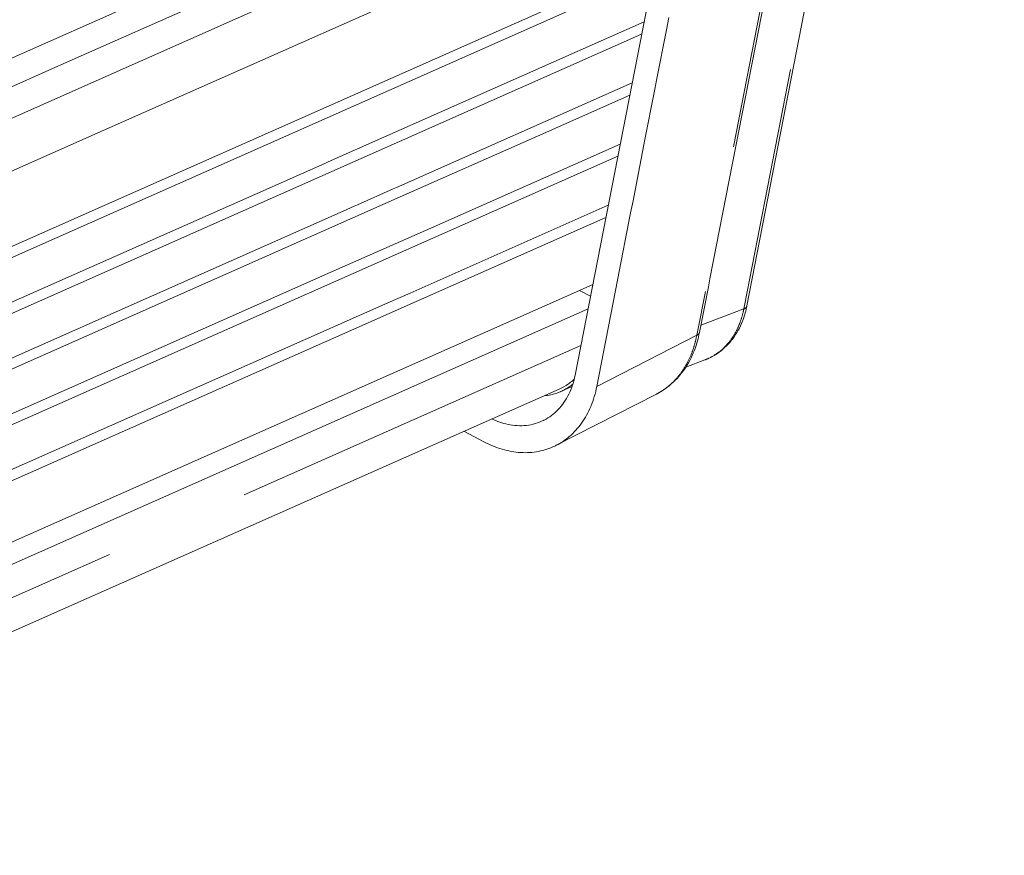
# Model space of a CAD drawing. Units: inches. Extents: x 0.3 to 24.1, y 0.3 to 10.8.
# Drawn here: x 10.8 to 11.4, y 2.7 to 3.3 of the extents above; entities that cross this region are included whole.
import ezdxf

# ---------------------------------------------------------------- set-up
doc = ezdxf.new("R2010")
doc.units = ezdxf.units.IN
doc.header["$MEASUREMENT"] = 0
doc.linetypes.add('PHANTOM', pattern=[0.5, 0.25, -0.05, 0.05, -0.05, 0.05, -0.05])

msp = doc.modelspace()

# ---------------------------------------------------------------- linework, layer by layer
at = {"color": 7, "linetype": 'PHANTOM', "lineweight": 0}
for p, q in [((11.42788, 3.9769), (11.25316, 3.08068)), ((11.29354, 3.43372), (11.22119, 3.06259)), ((11.25268, 3.07826), (11.22353, 3.06722)), ((11.25316, 3.08068), (11.25268, 3.07826)), ((11.22119, 3.06259), (11.22075, 3.06035)), ((11.22075, 3.06035), (11.15288, 3.02563)), ((11.14206, 3.05332), (10.41708, 2.73187))]:
    msp.add_line(p, q, dxfattribs=at)
at = {"color": 7, "linetype": 'Continuous', "lineweight": 0}
for p, q in [((11.42954, 3.97658), (11.25481, 3.08035)), ((10.31949, 3.05528), (11.16988, 3.43233)), ((11.29493, 3.43344), (11.22966, 3.09864)), ((10.78908, 3.24404), (11.17602, 3.41561)), ((11.20305, 3.40627), (10.31079, 3.01065)), ((11.17961, 3.35987), (10.80388, 3.19328)), ((11.13817, 3.03335), (11.19882, 3.34447)), ((10.30106, 2.91918), (11.19301, 3.31466)), ((10.29944, 2.91088), (11.19139, 3.30636)), ((11.20173, 3.27621), (11.20011, 3.26791)), ((11.1595, 3.2619), (11.18492, 3.27318)), ((10.29136, 2.8694), (11.18331, 3.26488)), ((11.20011, 3.26791), (11.19364, 3.23473)), ((10.97048, 3.1781), (11.1595, 3.2619)), ((10.31534, 3.034), (10.78686, 3.24306)), ((10.78686, 3.24306), (10.78908, 3.24404)), ((11.01684, 3.16076), (11.17684, 3.2317)), ((11.19364, 3.23473), (11.19202, 3.22643)), ((11.11268, 3.19567), (11.17522, 3.2234)), ((11.19202, 3.22643), (11.18555, 3.19324)), ((11.01744, 3.15344), (11.11268, 3.19567)), ((10.80388, 3.19328), (10.31198, 2.97517)), ((11.04212, 3.13407), (11.16875, 3.19021)), ((11.18555, 3.19324), (11.18394, 3.18495)), ((11.18394, 3.18495), (11.17747, 3.15176)), ((10.27518, 2.78643), (11.16713, 3.18192)), ((10.29297, 2.87769), (10.96827, 3.17711)), ((10.96827, 3.17711), (10.97048, 3.1781)), ((10.99045, 3.14905), (11.01463, 3.15977)), ((11.01463, 3.15977), (11.01684, 3.16076)), ((10.28327, 2.82792), (11.01744, 3.15344)), ((10.98809, 3.14801), (10.99045, 3.14905)), ((11.02607, 3.08905), (11.16066, 3.14873)), ((11.17747, 3.15176), (11.17585, 3.14347)), ((10.28489, 2.83621), (10.9806, 3.14468)), ((10.9806, 3.14468), (10.98809, 3.14801)), ((11.17585, 3.14347), (11.16695, 3.09784)), ((11.12165, 3.12385), (11.15905, 3.14044)), ((10.97443, 3.10405), (11.04212, 3.13407)), ((10.2671, 2.74495), (11.12165, 3.12385)), ((10.2768, 2.79473), (10.97443, 3.10405)), ((11.16695, 3.09784), (11.15288, 3.02563)), ((11.22966, 3.09864), (11.22861, 3.0933)), ((10.36429, 2.74636), (11.13702, 3.08898)), ((11.01111, 3.08242), (11.02607, 3.08905)), ((11.13702, 3.08898), (11.15015, 3.09481)), ((11.1486, 3.08688), (11.14112, 3.0908)), ((11.22861, 3.0933), (11.22258, 3.06232)), ((10.26871, 2.75325), (11.01111, 3.08242)), ((10.38007, 2.7382), (11.14692, 3.07821)), ((11.25481, 3.08035), (11.25481, 3.08035)), ((11.22258, 3.06232), (11.22258, 3.06232)), ((11.22622, 3.04362), (11.21322, 3.03869)), ((11.22625, 3.04363), (11.22622, 3.04362)), ((11.12743, 3.02386), (10.41316, 2.70716)), ((11.12837, 3.02213), (11.13599, 3.02551)), ((11.19331, 3.02037), (11.12537, 2.98562)), ((11.19333, 3.02038), (11.19331, 3.02037)), ((11.07666, 2.98785), (11.0627, 2.99516))]:
    msp.add_line(p, q, dxfattribs=at)
at = {"color": 7, "linetype": 'PHANTOM', "lineweight": 0}
for points, knots in [([(11.25268, 3.07826), (11.25231, 3.07635), (11.25131, 3.07231), (11.24907, 3.06613), (11.24577, 3.0598), (11.24132, 3.05381), (11.23576, 3.04863), (11.23051, 3.04541), (11.22723, 3.044), (11.22625, 3.04363)], [0, 0, 0, 0, 0.465801, 0.998161, 1.57379, 2.172719, 2.780217, 3.387778, 3.637684, 3.637684, 3.637684, 3.637684]), ([(11.25478, 3.08036), (11.25472, 3.08007), (11.25434, 3.07908), (11.25335, 3.07853), (11.25268, 3.07826)], [0, 0, 0, 0, 0.0720598, 0.2455715, 0.2455715, 0.2455715, 0.2455715]), ([(11.22255, 3.06232), (11.22251, 3.06208), (11.22221, 3.0612), (11.22136, 3.06064), (11.22075, 3.06035)], [0, 0, 0, 0, 0.0580014, 0.219413, 0.219413, 0.219413, 0.219413]), ([(11.22075, 3.06035), (11.22036, 3.05834), (11.21934, 3.054), (11.21707, 3.04727), (11.2137, 3.04018), (11.20911, 3.03323), (11.20327, 3.02693), (11.19776, 3.02281), (11.19429, 3.02088), (11.19333, 3.02038)], [0, 0, 0, 0, 0.492421, 1.068179, 1.702046, 2.371632, 3.059122, 3.75256, 4.012143, 4.012143, 4.012143, 4.012143])]:
    msp.add_open_spline(points, degree=3, knots=knots, dxfattribs=at)
at = {"color": 7, "linetype": 'Continuous', "lineweight": 0}
for points in [[(11.25335, 3.07443), (11.25382, 3.076), (11.25423, 3.07759), (11.25457, 3.07919)], [(11.25457, 3.07919), (11.25465, 3.07958), (11.25473, 3.07997), (11.25481, 3.08035)], [(11.22222, 3.06058), (11.22234, 3.06116), (11.22246, 3.06174), (11.22258, 3.06232)], [(11.22085, 3.05528), (11.22137, 3.05703), (11.22182, 3.0588), (11.22222, 3.06058)], [(11.13655, 3.02961), (11.1356, 3.0288), (11.13461, 3.02804), (11.13358, 3.02732)], [(11.13751, 3.03046), (11.1372, 3.03017), (11.13688, 3.02989), (11.13655, 3.02961)], [(11.13358, 3.02732), (11.13165, 3.02598), (11.12958, 3.02482), (11.12743, 3.02386)], [(11.12813, 3.02202), (11.12821, 3.02206), (11.12829, 3.02209), (11.12837, 3.02213)], [(11.12837, 3.02213), (11.12934, 3.02256), (11.13028, 3.02303), (11.13121, 3.02355)], [(11.11716, 3.01927), (11.11867, 3.0194), (11.12018, 3.01963), (11.12166, 3.01994)]]:
    msp.add_open_spline(points, degree=3, dxfattribs=at)
for points, knots in [([(11.22625, 3.04363), (11.22968, 3.04493), (11.23679, 3.04879), (11.24579, 3.05778), (11.25088, 3.06709), (11.25289, 3.0729), (11.25335, 3.07443)], [0, 0, 0, 0, 0.878588, 1.916285, 3.008886, 3.391885, 3.391885, 3.391885, 3.391885]), ([(11.19333, 3.02038), (11.19643, 3.02197), (11.20345, 3.02657), (11.21264, 3.03657), (11.21812, 3.04707), (11.22034, 3.05358), (11.22085, 3.05528)], [0, 0, 0, 0, 0.83635, 1.9971, 3.219696, 3.646927, 3.646927, 3.646927, 3.646927]), ([(11.11713, 3.00274), (11.1206, 3.00452), (11.12727, 3.00954), (11.13455, 3.02027), (11.13729, 3.02883), (11.13817, 3.03335)], [0, 0, 0, 0, 0.936407, 1.959979, 3.064561, 3.064561, 3.064561, 3.064561]), ([(11.12166, 3.01994), (11.12278, 3.02019), (11.12498, 3.02077), (11.1271, 3.02158), (11.12813, 3.02202)], [0, 0, 0, 0, 0.2767704, 0.5443518, 0.5443518, 0.5443518, 0.5443518]), ([(11.12536, 2.98561), (11.12852, 2.98723), (11.13493, 2.99154), (11.14306, 3.00055), (11.1494, 3.01222), (11.15197, 3.02101), (11.15288, 3.02563)], [0, 0, 0, 0, 0.852762, 1.834853, 2.88334, 4.014328, 4.014328, 4.014328, 4.014328]), ([(11.13121, 3.02355), (11.1322, 3.0241), (11.13405, 3.02526), (11.13579, 3.02659), (11.13659, 3.02726)], [0, 0, 0, 0, 0.2725711, 0.5239386, 0.5239386, 0.5239386, 0.5239386]), ([(11.0817, 3.00354), (11.08517, 3.00189), (11.09283, 2.9992), (11.10506, 2.99843), (11.11329, 3.00081), (11.117, 3.00268), (11.11713, 3.00274)], [0, 0, 0, 0, 0.922567, 1.929689, 2.893523, 2.927769, 2.927769, 2.927769, 2.927769]), ([(11.07666, 2.98785), (11.08045, 2.98586), (11.08844, 2.98254), (11.10095, 2.98022), (11.11327, 2.98094), (11.12124, 2.98356), (11.12504, 2.98545), (11.12536, 2.98561)], [0, 0, 0, 0, 1.028345, 2.060538, 3.028079, 3.959608, 4.046718, 4.046718, 4.046718, 4.046718])]:
    msp.add_open_spline(points, degree=3, knots=knots, dxfattribs=at)

doc.saveas('drawing.dxf')
